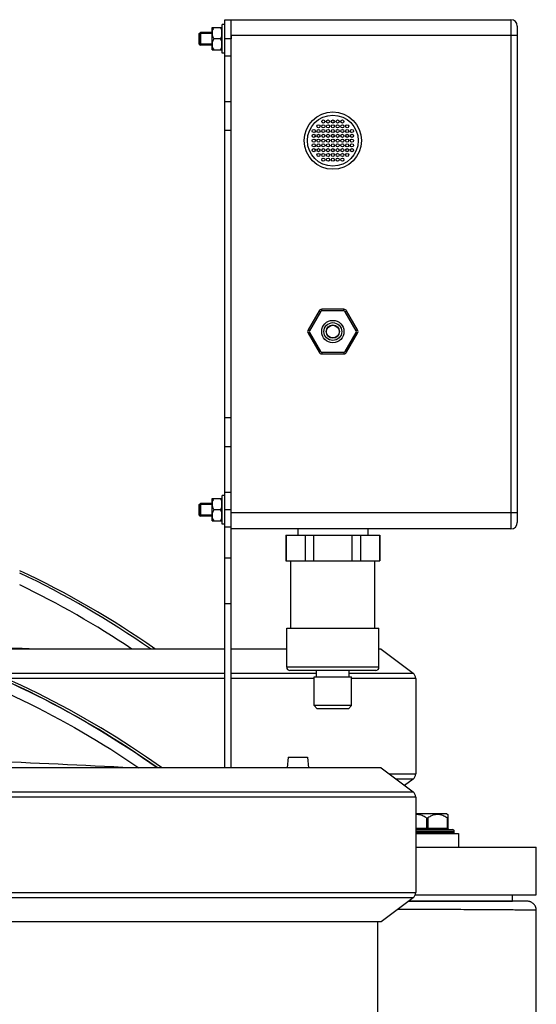
# Model space of a CAD drawing. Units: millimetres. Extents: x -1612 to 2638, y -428 to 2819.
# Drawn here: x 2385 to 2548, y 2358 to 2668 of the extents above; entities that cross this region are included whole.
import ezdxf

# ---------------------------------------------------------------- set-up
doc = ezdxf.new("R2010")
doc.units = ezdxf.units.MM
doc.header["$LTSCALE"] = 46.255
doc.layers.get('0').update_dxf_attribs({"linetype": 'CONTINUOUS'})
for name, color, linetype in [('02___PRT_ALL_AXES', 7, 'CONTINUOUS'), ('BEZUGSACHSEN', 7, 'CONTINUOUS'), ('FASEN', 7, 'CONTINUOUS'), ('RUNDUNGEN', 7, 'CONTINUOUS')]:
    doc.layers.add(name, color=color, linetype=linetype)

msp = doc.modelspace()

# ---------------------------------------------------------------- linework, layer by layer
at = {"color": 7, "linetype": 'Continuous'}
for p, q in [((2449.921, 2508.405), (2449.921, 2667.843)), ((2445.921, 2658.343), (2445.921, 2665.343)), ((2445.921, 2665.343), (2448.971, 2665.343)), ((2448.971, 2658.343), (2448.971, 2665.343)), ((2448.971, 2664.793), (2449.121, 2664.793)), ((2449.121, 2657.343), (2449.121, 2666.343)), ((2449.921, 2666.343), (2449.121, 2666.343)), ((2441.921, 2660.193), (2441.921, 2663.493)), ((2445.921, 2663.493), (2441.921, 2663.493)), ((2445.921, 2663.843), (2442.271, 2663.843)), ((2448.58, 2661.843), (2446.463, 2661.843)), ((2451.921, 2662.781), (2451.921, 2661.843)), ((2445.921, 2660.193), (2441.921, 2660.193)), ((2445.921, 2659.843), (2442.271, 2659.843)), ((2445.921, 2658.343), (2448.971, 2658.343)), ((2448.971, 2658.893), (2449.121, 2658.893)), ((2449.921, 2657.343), (2449.121, 2657.343)), ((2441.921, 2512.193), (2441.921, 2515.493)), ((2445.921, 2515.493), (2441.921, 2515.493)), ((2445.921, 2515.843), (2442.271, 2515.843)), ((2445.921, 2510.343), (2445.921, 2517.343)), ((2445.921, 2517.343), (2448.971, 2517.343)), ((2448.971, 2510.343), (2448.971, 2517.343)), ((2448.971, 2516.793), (2449.121, 2516.793)), ((2449.121, 2509.343), (2449.121, 2518.343)), ((2449.921, 2518.343), (2449.121, 2518.343)), ((2448.58, 2513.843), (2446.463, 2513.843)), ((2451.921, 2512.995), (2451.921, 2513.843)), ((2445.921, 2512.193), (2441.921, 2512.193)), ((2445.921, 2511.843), (2442.271, 2511.843)), ((2445.921, 2510.343), (2448.971, 2510.343)), ((2448.971, 2510.893), (2449.121, 2510.893)), ((2449.921, 2509.343), (2449.121, 2509.343)), ((2451.921, 2508.405), (2449.921, 2508.405)), ((2469.171, 2505.843), (2498.671, 2505.843)), ((2469.259, 2505.843), (2469.259, 2497.843)), ((2475.201, 2505.843), (2475.201, 2497.843)), ((2477.979, 2497.843), (2477.979, 2505.843)), ((2489.864, 2505.843), (2489.864, 2497.843)), ((2492.641, 2505.843), (2492.641, 2497.843)), ((2498.584, 2505.843), (2498.584, 2497.843)), ((2469.171, 2497.843), (2498.671, 2497.843)), ((2470.671, 2476.643), (2470.671, 2497.843)), ((2497.171, 2476.643), (2497.171, 2497.843)), ((2469.421, 2464.343), (2469.421, 2476.643)), ((2469.421, 2476.643), (2498.421, 2476.643)), ((2498.421, 2464.343), (2498.421, 2476.643)), ((2449.921, 2470.02), (2372.811, 2470.02)), ((2469.421, 2470.02), (2451.921, 2470.02)), ((2499.159, 2470.02), (2498.421, 2470.02)), ((2499.159, 2470.02), (2509.159, 2462.485)), ((2478.771, 2461.343), (2478.771, 2463.343)), ((2489.071, 2461.343), (2489.071, 2463.343)), ((2478.021, 2452.343), (2478.021, 2461.343)), ((2478.021, 2461.343), (2489.821, 2461.343)), ((2489.821, 2452.343), (2489.821, 2461.343)), ((2509.977, 2460.843), (2509.977, 2430.843)), ((2469.921, 2436.143), (2469.58, 2432.728)), ((2469.922, 2436.143), (2475.92, 2436.143)), ((2475.921, 2436.143), (2476.263, 2432.728)), ((2499.159, 2432.728), (2026.684, 2432.728)), ((2499.159, 2432.728), (2509.159, 2425.193)), ((2509.159, 2429.2), (2506.499, 2427.197)), ((2509.977, 2423.551), (2509.977, 2393.551)), ((2519.805, 2418.343), (2509.977, 2418.343)), ((2519.805, 2418.343), (2520.1, 2418.046)), ((2509.977, 2412.143), (2523.48, 2412.143)), ((2522.08, 2412.343), (2522.08, 2412.843)), ((2523.48, 2412.143), (2523.48, 2407.843)), ((2509.977, 2407.843), (2547.921, 2407.843)), ((2547.921, 2392.843), (2547.921, 2407.843)), ((2509.159, 2391.908), (2499.159, 2384.373)), ((2509.851, 2392.843), (2547.921, 2392.843)), ((2540.421, 2390.843), (2540.421, 2392.843)), ((2507.744, 2390.843), (2540.421, 2390.843)), ((2499.159, 2384.373), (2026.684, 2384.373))]:
    msp.add_line(p, q, dxfattribs=at)
at = {"color": 9, "linetype": 'Continuous'}
for p, q in [((2451.921, 2661.843), (2449.921, 2661.843)), ((2451.921, 2656.405), (2449.921, 2656.405)), ((2451.921, 2642.06), (2449.921, 2642.06)), ((2451.921, 2632.997), (2449.921, 2632.997)), ((2451.921, 2542.688), (2449.921, 2542.688)), ((2451.921, 2533.625), (2449.921, 2533.625)), ((2451.921, 2519.28), (2449.921, 2519.28)), ((2451.921, 2513.843), (2449.921, 2513.843)), ((2377.063, 2462.485), (2449.921, 2462.485)), ((2449.921, 2460.843), (2380.788, 2460.843)), ((2451.921, 2462.485), (2478.771, 2462.485)), ((2478.021, 2460.843), (2451.921, 2460.843)), ((2489.071, 2462.485), (2509.159, 2462.485)), ((2509.977, 2460.843), (2489.821, 2460.843)), ((2501.661, 2430.843), (2509.977, 2430.843)), ((2509.159, 2429.2), (2503.84, 2429.2)), ((2509.977, 2423.551), (2015.865, 2423.551)), ((2016.684, 2425.193), (2509.159, 2425.193)), ((2015.865, 2393.551), (2509.977, 2393.551)), ((2509.159, 2391.908), (2016.684, 2391.908))]:
    msp.add_line(p, q, dxfattribs=at)
at = {"color": 7, "linetype": 'Continuous'}
for centre, radius in [((2480.921, 2635.843), 0.5), ((2482.421, 2635.843), 0.5), ((2483.921, 2635.843), 0.5), ((2485.421, 2635.843), 0.5), ((2486.921, 2635.843), 0.5), ((2477.921, 2632.843), 0.5), ((2479.421, 2634.343), 0.5), ((2479.421, 2632.843), 0.5), ((2480.921, 2634.343), 0.5), ((2480.921, 2632.843), 0.5), ((2482.421, 2634.343), 0.5), ((2482.421, 2632.843), 0.5), ((2483.921, 2634.343), 0.5), ((2483.921, 2632.843), 0.5), ((2485.421, 2634.343), 0.5), ((2485.421, 2632.843), 0.5), ((2486.921, 2634.343), 0.5), ((2486.921, 2632.843), 0.5), ((2488.421, 2634.343), 0.5), ((2488.421, 2632.843), 0.5), ((2489.921, 2632.843), 0.5), ((2477.921, 2631.343), 0.5), ((2477.921, 2629.843), 0.5), ((2479.421, 2631.343), 0.5), ((2479.421, 2629.843), 0.5), ((2480.921, 2631.343), 0.5), ((2480.921, 2629.843), 0.5), ((2482.421, 2631.343), 0.5), ((2482.421, 2629.843), 0.5), ((2483.921, 2631.343), 0.5), ((2483.921, 2629.843), 0.5), ((2485.421, 2631.343), 0.5), ((2485.421, 2629.843), 0.5), ((2486.921, 2631.343), 0.5), ((2486.921, 2629.843), 0.5), ((2488.421, 2631.343), 0.5), ((2488.421, 2629.843), 0.5), ((2489.921, 2631.343), 0.5), ((2489.921, 2629.843), 0.5), ((2477.921, 2628.343), 0.5), ((2477.921, 2626.843), 0.5), ((2479.421, 2628.343), 0.5), ((2479.421, 2626.843), 0.5), ((2480.921, 2628.343), 0.5), ((2480.921, 2626.843), 0.5), ((2482.421, 2628.343), 0.5), ((2482.421, 2626.843), 0.5), ((2483.921, 2628.343), 0.5), ((2483.921, 2626.843), 0.5), ((2485.421, 2628.343), 0.5), ((2485.421, 2626.843), 0.5), ((2486.921, 2628.343), 0.5), ((2486.921, 2626.843), 0.5), ((2488.421, 2628.343), 0.5), ((2488.421, 2626.843), 0.5), ((2489.921, 2628.343), 0.5), ((2489.921, 2626.843), 0.5), ((2479.421, 2625.343), 0.5), ((2480.921, 2625.343), 0.5), ((2480.921, 2623.843), 0.5), ((2482.421, 2625.343), 0.5), ((2482.421, 2623.843), 0.5), ((2483.921, 2625.343), 0.5), ((2483.921, 2623.843), 0.5), ((2485.421, 2625.343), 0.5), ((2485.421, 2623.843), 0.5), ((2486.921, 2625.343), 0.5), ((2486.921, 2623.843), 0.5), ((2488.421, 2625.343), 0.5), ((2483.921, 2569.843), 2)]:
    msp.add_circle(centre, radius, dxfattribs=at)
for centre, radius, start, end in [((2448.561, 2663.591), 2.64, 174.55153, 179.97175), ((2448.65, 2663.584), 2.729, 173.81469, 174.57621), ((2448.521, 2660.094), 2.6, 180.03964, 185.53239), ((2448.561, 2515.591), 2.64, 174.55153, 179.97175), ((2448.65, 2515.584), 2.729, 173.81469, 174.57621), ((2448.521, 2512.094), 2.6, 180.03964, 185.53239), ((2262.736, 2234.882), 286.67, 55.1507, 64.65771), ((2262.894, 2235.159), 286.352, 55.14455, 64.66177), ((2262.921, 2233.499), 288.514, 55.10579, 64.86993), ((2262.921, 2197.658), 288.514, 54.60074, 125.39926)]:
    msp.add_arc(centre, radius, start, end, dxfattribs=at)
at = {"color": 9, "linetype": 'Continuous'}
for centre, radius, start, end in [((2262.7, 2234.824), 283.389, 56.1178, 64.32574), ((2263.997, -483.393), 2956.131, 87.543735, 87.890477), ((2263.975, -519.76), 2956.658, 86.958799, 88.767196)]:
    msp.add_arc(centre, radius, start, end, dxfattribs=at)
at = {"color": 7, "linetype": 'Continuous'}
for points, knots in [([(2446.463, 2665.343), (2446.331, 2665.115), (2446.097, 2664.646), (2445.965, 2664.135), (2445.937, 2663.878)], [0, 0, 0, 0, 0.5043318, 1, 1, 1, 1]), ([(2448.58, 2665.343), (2448.619, 2665.274), (2448.771, 2665), (2448.898, 2664.712), (2448.971, 2664.49)], [0, 0, 0, 0, 0.2520256, 1, 1, 1, 1]), ([(2445.921, 2663.593), (2445.921, 2663.288), (2446.035, 2662.669), (2446.307, 2662.112), (2446.463, 2661.843)], [0, 0, 0, 0, 0.4951963, 1, 1, 1, 1]), ([(2446.463, 2661.843), (2446.307, 2661.573), (2446.035, 2661.016), (2445.921, 2660.398), (2445.921, 2660.093)], [0, 0, 0, 0, 0.5050295, 1, 1, 1, 1]), ([(2448.971, 2662.696), (2448.947, 2662.622), (2448.839, 2662.328), (2448.697, 2662.047), (2448.58, 2661.843)], [0, 0, 0, 0, 0.2481894, 1, 1, 1, 1]), ([(2448.58, 2661.843), (2448.619, 2661.774), (2448.771, 2661.5), (2448.898, 2661.212), (2448.971, 2660.99)], [0, 0, 0, 0, 0.2520256, 1, 1, 1, 1]), ([(2445.933, 2659.844), (2445.959, 2659.58), (2446.089, 2659.055), (2446.328, 2658.576), (2446.463, 2658.343)], [0, 0, 0, 0, 0.4959135, 1, 1, 1, 1]), ([(2448.971, 2659.196), (2448.947, 2659.122), (2448.839, 2658.828), (2448.697, 2658.547), (2448.58, 2658.343)], [0, 0, 0, 0, 0.2481894, 1, 1, 1, 1]), ([(2445.921, 2515.593), (2445.921, 2515.288), (2446.035, 2514.669), (2446.307, 2514.112), (2446.463, 2513.843)], [0, 0, 0, 0, 0.4951963, 1, 1, 1, 1]), ([(2446.463, 2517.343), (2446.331, 2517.115), (2446.097, 2516.646), (2445.965, 2516.135), (2445.937, 2515.878)], [0, 0, 0, 0, 0.5043318, 1, 1, 1, 1]), ([(2448.58, 2517.343), (2448.619, 2517.274), (2448.771, 2517), (2448.898, 2516.712), (2448.971, 2516.49)], [0, 0, 0, 0, 0.2520256, 1, 1, 1, 1]), ([(2446.463, 2513.843), (2446.307, 2513.573), (2446.035, 2513.016), (2445.921, 2512.398), (2445.921, 2512.093)], [0, 0, 0, 0, 0.5050295, 1, 1, 1, 1]), ([(2448.971, 2514.696), (2448.947, 2514.622), (2448.839, 2514.328), (2448.697, 2514.047), (2448.58, 2513.843)], [0, 0, 0, 0, 0.2481894, 1, 1, 1, 1]), ([(2448.58, 2513.843), (2448.619, 2513.774), (2448.771, 2513.5), (2448.898, 2513.212), (2448.971, 2512.99)], [0, 0, 0, 0, 0.2520256, 1, 1, 1, 1]), ([(2445.933, 2511.844), (2445.959, 2511.58), (2446.089, 2511.055), (2446.328, 2510.576), (2446.463, 2510.343)], [0, 0, 0, 0, 0.4959135, 1, 1, 1, 1]), ([(2448.971, 2511.196), (2448.947, 2511.122), (2448.839, 2510.828), (2448.697, 2510.547), (2448.58, 2510.343)], [0, 0, 0, 0, 0.2481894, 1, 1, 1, 1]), ([(2262.921, 2485.646), (2277.634, 2485.646), (2307.108, 2483.372), (2350.232, 2473.211), (2391.283, 2456.552), (2416.634, 2441.349), (2428.629, 2432.833)], [0, 0, 0, 0, 0.2500213, 0.5000233, 0.7500084, 1, 1, 1, 1]), ([(2428.628, 2432.834), (2416.652, 2441.338), (2391.361, 2456.504), (2350.344, 2473.176), (2307.232, 2483.352), (2277.722, 2485.641), (2263.016, 2485.646)], [0, 0, 0, 0, 0.2497424, 0.4990656, 0.7499599, 1, 1, 1, 1])]:
    msp.add_open_spline(points, degree=3, knots=knots, dxfattribs=at)
at = {"color": 9, "linetype": 'Continuous'}
msp.add_open_spline([(2102.926, 2432.734), (2114.589, 2440.733), (2139.141, 2454.986), (2178.79, 2470.628), (2220.36, 2480.163), (2262.921, 2483.367), (2305.483, 2480.163), (2347.052, 2470.628), (2386.701, 2454.986), (2411.253, 2440.733), (2422.916, 2432.734)], degree=3, knots=[0, 0, 0, 0, 0.1248719, 0.2495453, 0.3750035, 0.5, 0.6249965, 0.7504547, 0.8751281, 1, 1, 1, 1], dxfattribs=at)
at = {"layer": '02___PRT_ALL_AXES', "color": 7, "linetype": 'Continuous'}
msp.add_line((2497.921, 2384.373), (2497.921, 2348.656), dxfattribs=at)
at = {"layer": 'BEZUGSACHSEN', "color": 7, "linetype": 'Continuous'}
for p, q in [((2472.921, 2507.843), (2472.921, 2505.843)), ((2494.921, 2507.843), (2494.921, 2505.843)), ((2469.171, 2505.843), (2469.171, 2497.843)), ((2498.671, 2505.843), (2498.671, 2497.843)), ((2547.921, 2347.496), (2547.921, 2387.953))]:
    msp.add_line(p, q, dxfattribs=at)
for radius in [3.5, 2.8, 2.1]:
    msp.add_circle((2483.921, 2569.843), radius, dxfattribs=at)
at = {"layer": 'FASEN', "color": 7, "linetype": 'Continuous'}
for p, q in [((2441.921, 2663.493), (2442.271, 2663.843)), ((2441.921, 2663.493), (2441.921, 2660.193)), ((2442.271, 2663.843), (2442.271, 2659.843)), ((2441.921, 2660.193), (2442.271, 2659.843)), ((2441.921, 2515.493), (2442.271, 2515.843)), ((2441.921, 2515.493), (2441.921, 2512.193)), ((2442.271, 2515.843), (2442.271, 2511.843)), ((2441.921, 2512.193), (2442.271, 2511.843)), ((2479.021, 2451.343), (2478.021, 2452.343)), ((2489.821, 2452.343), (2478.021, 2452.343)), ((2488.821, 2451.343), (2479.021, 2451.343)), ((2488.821, 2451.343), (2489.821, 2452.343))]:
    msp.add_line(p, q, dxfattribs=at)
at = {"layer": 'RUNDUNGEN', "color": 7, "linetype": 'Continuous'}
for p, q in [((2449.921, 2667.843), (2539.921, 2667.843)), ((2451.921, 2507.843), (2451.921, 2667.843)), ((2541.921, 2665.843), (2541.921, 2509.843)), ((2442.271, 2663.843), (2445.921, 2663.843)), ((2479.591, 2576.343), (2476.127, 2570.343)), ((2487.385, 2576.843), (2480.457, 2576.843)), ((2491.715, 2570.343), (2488.251, 2576.343)), ((2476.127, 2569.343), (2479.591, 2563.343)), ((2488.251, 2563.343), (2491.715, 2569.343)), ((2480.457, 2562.843), (2487.385, 2562.843)), ((2442.271, 2515.843), (2445.921, 2515.843)), ((2449.921, 2432.728), (2449.921, 2508.405)), ((2451.921, 2432.728), (2451.921, 2507.843)), ((2539.921, 2507.843), (2451.921, 2507.843)), ((2497.421, 2463.343), (2470.421, 2463.343)), ((2520.08, 2418.067), (2520.08, 2413.843)), ((2509.977, 2413.343), (2521.58, 2413.343)), ((2545.032, 2390.843), (2507.744, 2390.843))]:
    msp.add_line(p, q, dxfattribs=at)
at = {"layer": 'RUNDUNGEN', "color": 9, "linetype": 'Continuous'}
for p, q in [((2539.921, 2667.843), (2539.921, 2507.843)), ((2541.921, 2662.843), (2451.921, 2662.843)), ((2480.024, 2576.093), (2476.56, 2570.093)), ((2480.024, 2576.093), (2479.591, 2576.343)), ((2480.457, 2576.343), (2480.457, 2576.843)), ((2487.385, 2576.343), (2480.457, 2576.343)), ((2487.385, 2576.343), (2487.385, 2576.843)), ((2487.818, 2576.093), (2488.251, 2576.343)), ((2491.282, 2570.093), (2487.818, 2576.093)), ((2476.56, 2570.093), (2476.127, 2570.343)), ((2476.56, 2569.593), (2476.127, 2569.343)), ((2476.56, 2569.593), (2480.024, 2563.593)), ((2487.818, 2563.593), (2491.282, 2569.593)), ((2491.282, 2570.093), (2491.715, 2570.343)), ((2491.282, 2569.593), (2491.715, 2569.343)), ((2480.024, 2563.593), (2479.591, 2563.343)), ((2480.457, 2563.343), (2480.457, 2562.843)), ((2480.457, 2563.343), (2487.385, 2563.343)), ((2487.385, 2563.343), (2487.385, 2562.843)), ((2487.818, 2563.593), (2488.251, 2563.343)), ((2541.921, 2512.843), (2451.921, 2512.843)), ((2451.921, 2498.656), (2449.921, 2498.656)), ((2451.921, 2484.277), (2449.921, 2484.277)), ((2498.421, 2464.343), (2469.421, 2464.343)), ((2513.33, 2417.015), (2513.33, 2413.843)), ((2513.83, 2417.015), (2513.83, 2413.843)), ((2519.83, 2417.015), (2519.83, 2413.843)), ((2509.977, 2413.843), (2520.08, 2413.843)), ((2509.977, 2412.843), (2522.08, 2412.843)), ((2522.08, 2412.343), (2509.977, 2412.343))]:
    msp.add_line(p, q, dxfattribs=at)
at = {"layer": 'RUNDUNGEN', "color": 7, "linetype": 'Continuous'}
msp.add_lwpolyline([(2547.921, 2387.953), (2547.916, 2388.124), (2547.901, 2388.291), (2547.877, 2388.457), (2547.843, 2388.622), (2547.799, 2388.784), (2547.746, 2388.943), (2547.684, 2389.099), (2547.613, 2389.251), (2547.533, 2389.399), (2547.445, 2389.542), (2547.349, 2389.68), (2547.244, 2389.812), (2547.133, 2389.937), (2547.014, 2390.056), (2546.888, 2390.167), (2546.756, 2390.272), (2546.619, 2390.368), (2546.476, 2390.456), (2546.328, 2390.536), (2546.176, 2390.607), (2546.02, 2390.669), (2545.86, 2390.721), (2545.698, 2390.765), (2545.533, 2390.799), (2545.367, 2390.823), (2545.2, 2390.838), (2545.032, 2390.843)], dxfattribs=at)
msp.add_circle((2483.921, 2629.843), 9, dxfattribs=at)
at = {"layer": 'RUNDUNGEN', "color": 9, "linetype": 'Continuous'}
msp.add_circle((2483.921, 2629.843), 8, dxfattribs=at)
at = {"layer": 'RUNDUNGEN', "color": 7, "linetype": 'Continuous'}
for centre, radius, start, end in [((2539.921, 2665.843), 2, 0, 90), ((2480.457, 2575.843), 1, 90, 150), ((2487.385, 2575.843), 1, 30, 90), ((2476.993, 2569.843), 1, 150, 210), ((2490.849, 2569.843), 1, 330, 30), ((2480.457, 2563.843), 1, 210, 270), ((2487.385, 2563.843), 1, 270, 330), ((2539.921, 2509.843), 2, 270, 0), ((2470.421, 2464.343), 1, 180, 270), ((2497.421, 2464.343), 1, 270, 0), ((2507.921, 2460.843), 2.056, 0, 53), ((2507.921, 2430.843), 2.056, 307, 0), ((2507.921, 2423.551), 2.056, 0, 53), ((2520.58, 2413.843), 0.5, 180, 270), ((2521.58, 2412.843), 0.5, 0, 90.00003), ((2521.58, 2412.343), 0.5, 336.3732, 0), ((2507.921, 2393.551), 2.056, 307, 0)]:
    msp.add_arc(centre, radius, start, end, dxfattribs=at)
at = {"layer": 'RUNDUNGEN', "color": 9, "linetype": 'Continuous'}
for centre, start, end in [((2480.457, 2575.843), 90, 150), ((2487.385, 2575.843), 30, 90), ((2476.993, 2569.843), 150, 210), ((2490.849, 2569.843), 330, 30), ((2480.457, 2563.843), 210, 270), ((2487.385, 2563.843), 270, 330)]:
    msp.add_arc(centre, 0.5, start, end, dxfattribs=at)
at = {"layer": 'RUNDUNGEN', "color": 7, "linetype": 'Continuous'}
for points, knots in [([(2511.754, 2417.846), (2511.468, 2417.937), (2510.878, 2418.064), (2510.275, 2418.077), (2509.977, 2418.054)], [0, 0, 0, 0, 0.5013705, 1, 1, 1, 1]), ([(2513.33, 2417.015), (2513.21, 2417.107), (2512.724, 2417.452), (2512.178, 2417.712), (2511.754, 2417.846)], [0, 0, 0, 0, 0.254115, 1, 1, 1, 1]), ([(2513.33, 2417.015), (2513.347, 2417.001), (2513.421, 2416.951), (2513.512, 2416.924), (2513.58, 2416.924)], [0, 0, 0, 0, 0.2410179, 1, 1, 1, 1]), ([(2513.58, 2416.924), (2513.603, 2416.924), (2513.693, 2416.933), (2513.777, 2416.974), (2513.83, 2417.015)], [0, 0, 0, 0, 0.2598967, 1, 1, 1, 1]), ([(2515.405, 2417.846), (2515.265, 2417.802), (2514.705, 2417.597), (2514.185, 2417.289), (2513.83, 2417.015)], [0, 0, 0, 0, 0.2470193, 1, 1, 1, 1]), ([(2519.83, 2417.015), (2519.71, 2417.107), (2519.224, 2417.452), (2518.678, 2417.712), (2518.254, 2417.846)], [0, 0, 0, 0, 0.254115, 1, 1, 1, 1]), ([(2519.83, 2417.015), (2519.861, 2416.991), (2519.907, 2416.958), (2519.97, 2416.93), (2520.01, 2416.922), (2520.044, 2416.928), (2520.076, 2416.958), (2520.08, 2416.992), (2520.08, 2417.015)], [0, 0, 0, 0, 0.354719, 0.5017215, 0.6208884, 0.7147507, 0.7998111, 1, 1, 1, 1])]:
    msp.add_open_spline(points, degree=3, knots=knots, dxfattribs=at)
msp.add_open_spline([(2518.254, 2417.846), (2517.796, 2417.991), (2516.83, 2418.144), (2515.863, 2417.991), (2515.405, 2417.846)], degree=3, dxfattribs=at)
at = {"layer": 'RUNDUNGEN', "color": 9, "linetype": 'Continuous'}
for points, knots in [([(2513.08, 2413.343), (2513.114, 2413.343), (2513.193, 2413.38), (2513.268, 2413.497), (2513.319, 2413.657), (2513.33, 2413.779), (2513.33, 2413.843)], [0, 0, 0, 0, 0.1711362, 0.3961397, 0.680401, 1, 1, 1, 1]), ([(2514.08, 2413.343), (2514.045, 2413.343), (2513.967, 2413.38), (2513.891, 2413.497), (2513.841, 2413.657), (2513.83, 2413.779), (2513.83, 2413.843)], [0, 0, 0, 0, 0.1711362, 0.3961397, 0.680401, 1, 1, 1, 1]), ([(2520.08, 2413.343), (2520.045, 2413.343), (2519.967, 2413.38), (2519.891, 2413.497), (2519.841, 2413.657), (2519.83, 2413.779), (2519.83, 2413.843)], [0, 0, 0, 0, 0.1711362, 0.3961397, 0.680401, 1, 1, 1, 1]), ([(2547.921, 2387.953), (2547.921, 2387.954), (2547.916, 2387.957), (2547.901, 2387.961), (2547.865, 2387.965), (2547.807, 2387.97), (2547.723, 2387.976), (2547.617, 2387.981), (2547.486, 2387.987), (2547.332, 2387.992), (2547.08, 2388), (2546.706, 2388.009), (2546.188, 2388.02), (2545.576, 2388.03), (2544.873, 2388.041), (2544.078, 2388.051), (2543.194, 2388.062), (2542.22, 2388.072), (2540.748, 2388.086), (2538.696, 2388.104), (2535.985, 2388.124), (2532.956, 2388.143), (2529.623, 2388.163), (2526.003, 2388.182), (2522.114, 2388.201), (2517.976, 2388.22), (2512.022, 2388.245), (2507.45, 2388.263), (2504.336, 2388.274)], [0, 0, 0, 0, 0.0000934, 0.0003073, 0.001134, 0.0025009, 0.0044099, 0.0068611, 0.0098541, 0.0133882, 0.0174624, 0.0272257, 0.0391322, 0.0531669, 0.0693122, 0.0875477, 0.1078504, 0.1301947, 0.1545522, 0.2091814, 0.2714615, 0.3410774, 0.4176767, 0.5008718, 0.5902415, 0.6853336, 0.7856665, 1, 1, 1, 1])]:
    msp.add_open_spline(points, degree=3, knots=knots, dxfattribs=at)

doc.saveas('drawing.dxf')
